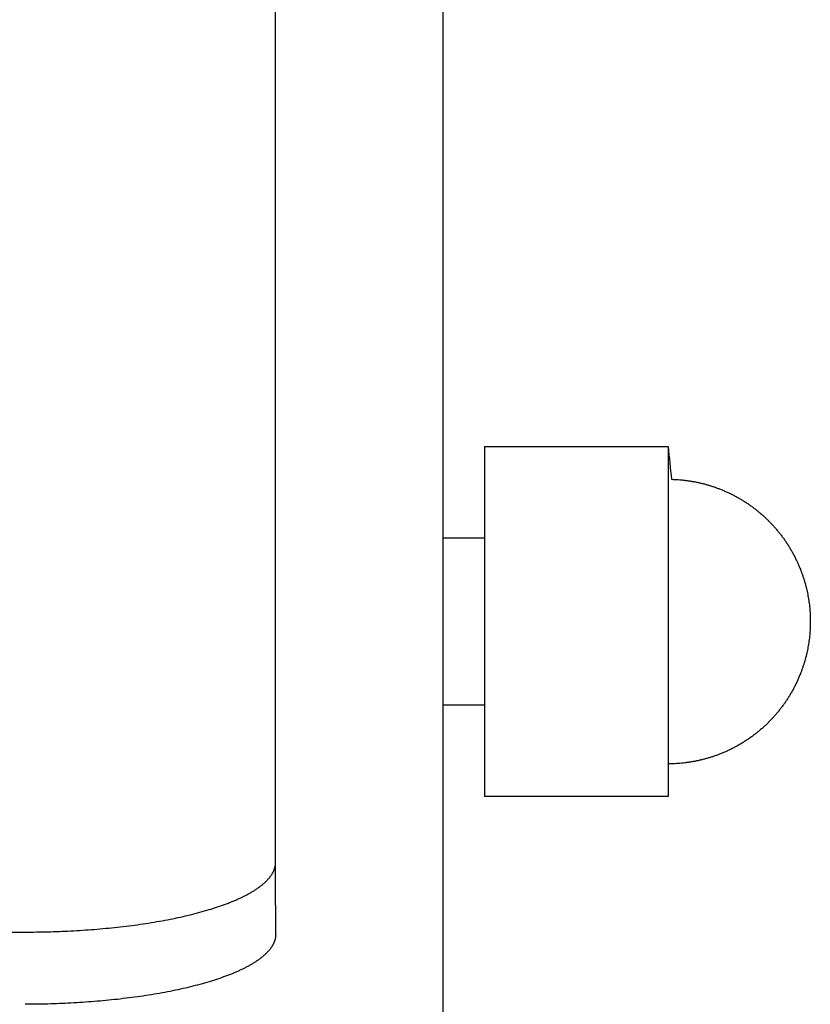
# Model space of a CAD drawing. Units: inches. Extents: x -3311 to 3821, y -1357 to 6072.
# Drawn here: x 318 to 366, y 3068 to 3127 of the extents above; entities that cross this region are included whole.
import ezdxf

# ---------------------------------------------------------------- set-up
doc = ezdxf.new("R2010")
doc.units = ezdxf.units.IN
doc.layers.add('Elverdal_Swing', color=7, linetype='Continuous', true_color=0xe54d64)

msp = doc.modelspace()

# ---------------------------------------------------------------- linework, layer by layer
at = {"layer": 'Elverdal_Swing'}
for points in [[(333.754, 3076.241), (333.754, 3112.708), (333.754, 3149.174), (333.754, 3185.641)], [(343.765, 3151.448), (343.765, 2932.833), (343.765, 2714.218), (343.765, 2495.603)], [(346.26, 3101.121), (346.26, 3094.139), (346.26, 3087.157), (346.26, 3080.175)], [(346.26, 3101.121), (349.455, 3101.121), (352.651, 3101.121), (355.846, 3101.121)], [(355.846, 3101.121), (356.319, 3101.121), (356.792, 3101.121), (357.266, 3101.121)], [(357.266, 3101.121), (357.266, 3094.139), (357.266, 3087.157), (357.266, 3080.175)], [(357.266, 3101.121), (357.333, 3100.469), (357.4, 3099.818), (357.467, 3099.166)], [(357.467, 3099.166), (357.534, 3099.164), (357.601, 3099.161), (357.668, 3099.159)], [(357.668, 3099.159), (357.735, 3099.155), (357.801, 3099.151), (357.868, 3099.147)], [(357.868, 3099.147), (357.935, 3099.142), (358.001, 3099.136), (358.068, 3099.131)], [(358.068, 3099.131), (358.135, 3099.123), (358.201, 3099.117), (358.268, 3099.109)], [(358.268, 3099.109), (358.334, 3099.101), (358.4, 3099.092), (358.467, 3099.084)], [(358.467, 3099.084), (358.533, 3099.073), (358.599, 3099.063), (358.665, 3099.053)], [(358.665, 3099.053), (358.73, 3099.041), (358.796, 3099.03), (358.862, 3099.018)], [(358.862, 3099.018), (358.927, 3099.005), (358.993, 3098.991), (359.058, 3098.978)], [(359.058, 3098.978), (359.123, 3098.963), (359.189, 3098.948), (359.254, 3098.933)], [(359.254, 3098.933), (359.319, 3098.917), (359.383, 3098.901), (359.448, 3098.885)], [(359.448, 3098.885), (359.513, 3098.866), (359.577, 3098.849), (359.642, 3098.83)], [(359.642, 3098.83), (359.706, 3098.811), (359.77, 3098.792), (359.834, 3098.773)], [(359.834, 3098.773), (359.897, 3098.752), (359.961, 3098.731), (360.025, 3098.71)], [(360.025, 3098.71), (360.088, 3098.687), (360.151, 3098.665), (360.214, 3098.642)], [(360.214, 3098.642), (360.277, 3098.619), (360.339, 3098.594), (360.402, 3098.57)], [(360.402, 3098.57), (360.469, 3098.543), (360.536, 3098.515), (360.604, 3098.487)], [(360.604, 3098.487), (360.67, 3098.458), (360.737, 3098.429), (360.803, 3098.4)], [(360.803, 3098.4), (360.869, 3098.369), (360.934, 3098.337), (361, 3098.306)], [(361, 3098.306), (361.065, 3098.274), (361.129, 3098.242), (361.194, 3098.209)], [(361.194, 3098.209), (361.258, 3098.175), (361.322, 3098.14), (361.386, 3098.106)], [(361.386, 3098.106), (361.449, 3098.07), (361.511, 3098.035), (361.574, 3097.999)], [(361.574, 3097.999), (361.636, 3097.962), (361.698, 3097.924), (361.76, 3097.886)], [(361.76, 3097.886), (361.821, 3097.847), (361.882, 3097.809), (361.943, 3097.77)], [(361.943, 3097.77), (362.003, 3097.729), (362.063, 3097.689), (362.123, 3097.648)], [(362.123, 3097.648), (362.182, 3097.606), (362.241, 3097.564), (362.3, 3097.522)], [(362.3, 3097.522), (362.358, 3097.479), (362.416, 3097.435), (362.474, 3097.392)], [(362.474, 3097.392), (362.53, 3097.347), (362.587, 3097.302), (362.644, 3097.256)], [(362.644, 3097.256), (362.7, 3097.21), (362.755, 3097.164), (362.811, 3097.118)], [(362.811, 3097.118), (362.865, 3097.07), (362.92, 3097.021), (362.974, 3096.973)], [(362.974, 3096.973), (363.028, 3096.924), (363.081, 3096.874), (363.134, 3096.825)], [(363.134, 3096.825), (363.186, 3096.774), (363.238, 3096.724), (363.29, 3096.673)], [(363.29, 3096.673), (363.341, 3096.621), (363.392, 3096.569), (363.443, 3096.517)], [(363.443, 3096.517), (363.492, 3096.463), (363.541, 3096.41), (363.591, 3096.357)], [(363.591, 3096.357), (363.639, 3096.302), (363.687, 3096.248), (363.734, 3096.193)], [(363.734, 3096.193), (363.781, 3096.138), (363.827, 3096.082), (363.874, 3096.027)], [(363.874, 3096.027), (363.919, 3095.97), (363.964, 3095.913), (364.009, 3095.857)], [(364.009, 3095.857), (364.053, 3095.799), (364.096, 3095.741), (364.14, 3095.683)], [(346.261, 3095.647), (345.429, 3095.647), (344.597, 3095.647), (343.765, 3095.647)], [(364.14, 3095.683), (364.182, 3095.624), (364.224, 3095.565), (364.266, 3095.506)], [(364.266, 3095.506), (364.306, 3095.446), (364.347, 3095.386), (364.387, 3095.326)], [(364.387, 3095.326), (364.426, 3095.265), (364.465, 3095.204), (364.504, 3095.143)], [(364.504, 3095.143), (364.541, 3095.081), (364.579, 3095.019), (364.616, 3094.957)], [(364.616, 3094.957), (364.652, 3094.894), (364.688, 3094.831), (364.724, 3094.768)], [(364.724, 3094.768), (364.758, 3094.705), (364.792, 3094.641), (364.826, 3094.577)], [(364.826, 3094.577), (364.859, 3094.512), (364.892, 3094.447), (364.924, 3094.383)], [(364.924, 3094.383), (364.955, 3094.317), (364.986, 3094.252), (365.017, 3094.186)], [(365.017, 3094.186), (365.046, 3094.12), (365.076, 3094.053), (365.105, 3093.986)], [(365.105, 3093.986), (365.133, 3093.919), (365.16, 3093.852), (365.188, 3093.785)], [(365.188, 3093.785), (365.21, 3093.727), (365.232, 3093.669), (365.254, 3093.612)], [(365.254, 3093.612), (365.275, 3093.554), (365.296, 3093.496), (365.317, 3093.438)], [(365.317, 3093.438), (365.336, 3093.379), (365.356, 3093.32), (365.375, 3093.262)], [(365.375, 3093.262), (365.394, 3093.203), (365.412, 3093.144), (365.43, 3093.086)], [(365.43, 3093.086), (365.447, 3093.026), (365.464, 3092.967), (365.481, 3092.908)], [(365.481, 3092.908), (365.497, 3092.848), (365.512, 3092.789), (365.528, 3092.729)], [(365.528, 3092.729), (365.542, 3092.669), (365.557, 3092.609), (365.571, 3092.55)], [(365.571, 3092.55), (365.584, 3092.489), (365.597, 3092.429), (365.61, 3092.369)], [(365.61, 3092.369), (365.622, 3092.308), (365.634, 3092.248), (365.646, 3092.188)], [(365.646, 3092.188), (365.656, 3092.127), (365.667, 3092.066), (365.677, 3092.005)], [(365.677, 3092.005), (365.686, 3091.944), (365.695, 3091.883), (365.705, 3091.823)], [(365.705, 3091.823), (365.713, 3091.762), (365.72, 3091.701), (365.728, 3091.64)], [(365.728, 3091.64), (365.735, 3091.578), (365.741, 3091.517), (365.748, 3091.455)], [(365.748, 3091.455), (365.753, 3091.394), (365.758, 3091.333), (365.763, 3091.271)], [(365.763, 3091.271), (365.767, 3091.21), (365.771, 3091.148), (365.775, 3091.086)], [(365.775, 3091.086), (365.777, 3091.025), (365.78, 3090.963), (365.782, 3090.901)], [(365.782, 3090.901), (365.783, 3090.817), (365.785, 3090.733), (365.786, 3090.648)], [(365.786, 3090.648), (365.785, 3090.564), (365.783, 3090.48), (365.782, 3090.396)], [(365.763, 3090.026), (365.758, 3089.964), (365.753, 3089.902), (365.748, 3089.841)], [(365.775, 3090.211), (365.771, 3090.149), (365.767, 3090.087), (365.763, 3090.026)], [(365.782, 3090.396), (365.78, 3090.334), (365.777, 3090.272), (365.775, 3090.211)], [(365.677, 3089.291), (365.667, 3089.231), (365.656, 3089.17), (365.646, 3089.109)], [(365.705, 3089.474), (365.695, 3089.413), (365.686, 3089.352), (365.677, 3089.291)], [(365.728, 3089.657), (365.72, 3089.596), (365.713, 3089.535), (365.705, 3089.474)], [(365.748, 3089.841), (365.741, 3089.78), (365.735, 3089.719), (365.728, 3089.657)], [(365.571, 3088.748), (365.557, 3088.687), (365.542, 3088.628), (365.528, 3088.568)], [(365.61, 3088.928), (365.597, 3088.868), (365.584, 3088.808), (365.571, 3088.748)], [(365.646, 3089.109), (365.634, 3089.049), (365.622, 3088.988), (365.61, 3088.928)], [(365.43, 3088.211), (365.412, 3088.152), (365.394, 3088.093), (365.375, 3088.035)], [(365.481, 3088.389), (365.464, 3088.329), (365.447, 3088.27), (365.43, 3088.211)], [(365.528, 3088.568), (365.512, 3088.508), (365.497, 3088.449), (365.481, 3088.389)], [(365.188, 3087.512), (365.16, 3087.445), (365.133, 3087.378), (365.105, 3087.311)], [(365.254, 3087.685), (365.232, 3087.627), (365.21, 3087.57), (365.188, 3087.512)], [(365.317, 3087.859), (365.296, 3087.801), (365.275, 3087.743), (365.254, 3087.685)], [(365.375, 3088.035), (365.356, 3087.976), (365.336, 3087.918), (365.317, 3087.859)], [(364.924, 3086.914), (364.892, 3086.849), (364.859, 3086.785), (364.826, 3086.72)], [(365.017, 3087.111), (364.986, 3087.045), (364.955, 3086.98), (364.924, 3086.914)], [(365.105, 3087.311), (365.076, 3087.244), (365.046, 3087.178), (365.017, 3087.111)], [(364.616, 3086.339), (364.579, 3086.277), (364.541, 3086.215), (364.504, 3086.153)], [(364.724, 3086.528), (364.688, 3086.465), (364.652, 3086.402), (364.616, 3086.339)], [(364.826, 3086.72), (364.792, 3086.656), (364.758, 3086.592), (364.724, 3086.528)], [(364.266, 3085.791), (364.224, 3085.732), (364.182, 3085.673), (364.14, 3085.614)], [(364.387, 3085.97), (364.347, 3085.911), (364.306, 3085.851), (364.266, 3085.791)], [(364.504, 3086.153), (364.465, 3086.092), (364.426, 3086.031), (364.387, 3085.97)], [(346.261, 3085.649), (345.429, 3085.648), (344.597, 3085.648), (343.765, 3085.648)], [(363.874, 3085.27), (363.827, 3085.214), (363.781, 3085.159), (363.734, 3085.103)], [(364.009, 3085.441), (363.964, 3085.384), (363.919, 3085.327), (363.874, 3085.27)], [(364.14, 3085.614), (364.096, 3085.556), (364.053, 3085.498), (364.009, 3085.441)], [(363.29, 3084.623), (363.238, 3084.573), (363.186, 3084.522), (363.134, 3084.471)], [(363.443, 3084.78), (363.392, 3084.728), (363.341, 3084.676), (363.29, 3084.623)], [(363.591, 3084.939), (363.541, 3084.886), (363.492, 3084.833), (363.443, 3084.78)], [(363.734, 3085.103), (363.687, 3085.048), (363.639, 3084.994), (363.591, 3084.939)], [(362.644, 3084.04), (362.587, 3083.995), (362.53, 3083.95), (362.474, 3083.905)], [(362.811, 3084.18), (362.755, 3084.133), (362.7, 3084.086), (362.644, 3084.04)], [(362.974, 3084.323), (362.92, 3084.275), (362.865, 3084.227), (362.811, 3084.18)], [(363.134, 3084.471), (363.081, 3084.422), (363.028, 3084.372), (362.974, 3084.323)], [(361.76, 3083.41), (361.698, 3083.373), (361.636, 3083.335), (361.574, 3083.298)], [(361.943, 3083.527), (361.882, 3083.488), (361.821, 3083.449), (361.76, 3083.41)], [(362.123, 3083.648), (362.063, 3083.608), (362.003, 3083.567), (361.943, 3083.527)], [(362.3, 3083.775), (362.241, 3083.732), (362.182, 3083.69), (362.123, 3083.648)], [(362.474, 3083.905), (362.416, 3083.862), (362.358, 3083.818), (362.3, 3083.775)], [(360.604, 3082.809), (360.536, 3082.782), (360.469, 3082.754), (360.402, 3082.726)], [(360.803, 3082.897), (360.737, 3082.868), (360.67, 3082.839), (360.604, 3082.809)], [(361, 3082.99), (360.934, 3082.959), (360.869, 3082.928), (360.803, 3082.897)], [(361.194, 3083.088), (361.129, 3083.055), (361.065, 3083.023), (361, 3082.99)], [(361.386, 3083.19), (361.322, 3083.156), (361.258, 3083.122), (361.194, 3083.088)], [(361.574, 3083.298), (361.511, 3083.262), (361.449, 3083.226), (361.386, 3083.19)], [(358.268, 3082.187), (358.201, 3082.18), (358.135, 3082.173), (358.068, 3082.166)], [(358.467, 3082.213), (358.4, 3082.205), (358.334, 3082.196), (358.268, 3082.187)], [(358.665, 3082.244), (358.599, 3082.234), (358.533, 3082.223), (358.467, 3082.213)], [(358.862, 3082.279), (358.796, 3082.267), (358.73, 3082.256), (358.665, 3082.244)], [(359.058, 3082.319), (358.993, 3082.306), (358.927, 3082.293), (358.862, 3082.279)], [(359.254, 3082.363), (359.189, 3082.349), (359.123, 3082.334), (359.058, 3082.319)], [(359.448, 3082.412), (359.383, 3082.396), (359.319, 3082.38), (359.254, 3082.363)], [(359.642, 3082.466), (359.577, 3082.448), (359.513, 3082.43), (359.448, 3082.412)], [(359.834, 3082.524), (359.77, 3082.505), (359.706, 3082.485), (359.642, 3082.466)], [(360.025, 3082.587), (359.961, 3082.566), (359.897, 3082.545), (359.834, 3082.524)], [(360.214, 3082.654), (360.151, 3082.632), (360.088, 3082.609), (360.025, 3082.587)], [(360.402, 3082.726), (360.339, 3082.702), (360.277, 3082.678), (360.214, 3082.654)], [(357.467, 3082.13), (357.4, 3082.129), (357.333, 3082.129), (357.266, 3082.128)], [(357.668, 3082.137), (357.601, 3082.135), (357.534, 3082.133), (357.467, 3082.13)], [(357.868, 3082.15), (357.801, 3082.145), (357.735, 3082.142), (357.668, 3082.137)], [(358.068, 3082.166), (358.001, 3082.16), (357.935, 3082.155), (357.868, 3082.15)], [(355.846, 3080.175), (352.651, 3080.175), (349.455, 3080.175), (346.26, 3080.175)], [(357.266, 3080.175), (356.792, 3080.175), (356.319, 3080.175), (355.846, 3080.175)], [(333.616, 3075.673), (333.623, 3075.689), (333.631, 3075.705), (333.638, 3075.721)], [(333.638, 3075.721), (333.642, 3075.729), (333.645, 3075.737), (333.649, 3075.745)], [(333.649, 3075.745), (333.652, 3075.753), (333.655, 3075.761), (333.659, 3075.769)], [(333.659, 3075.769), (333.662, 3075.777), (333.665, 3075.785), (333.668, 3075.793)], [(333.668, 3075.793), (333.671, 3075.801), (333.674, 3075.809), (333.677, 3075.816)], [(333.677, 3075.816), (333.68, 3075.824), (333.683, 3075.832), (333.686, 3075.84)], [(333.686, 3075.84), (333.688, 3075.848), (333.691, 3075.856), (333.694, 3075.864)], [(333.694, 3075.864), (333.696, 3075.872), (333.699, 3075.88), (333.701, 3075.888)], [(333.701, 3075.888), (333.703, 3075.896), (333.706, 3075.904), (333.708, 3075.912)], [(333.708, 3075.912), (333.71, 3075.92), (333.712, 3075.928), (333.714, 3075.936)], [(333.714, 3075.936), (333.716, 3075.944), (333.718, 3075.952), (333.72, 3075.96)], [(333.72, 3075.96), (333.722, 3075.968), (333.724, 3075.975), (333.726, 3075.983)], [(333.726, 3075.983), (333.727, 3075.991), (333.729, 3075.999), (333.731, 3076.007)], [(333.731, 3076.007), (333.732, 3076.015), (333.734, 3076.022), (333.735, 3076.03)], [(333.735, 3076.03), (333.737, 3076.038), (333.738, 3076.046), (333.739, 3076.054)], [(333.739, 3076.054), (333.74, 3076.062), (333.742, 3076.07), (333.743, 3076.077)], [(333.743, 3076.077), (333.744, 3076.085), (333.745, 3076.093), (333.746, 3076.101)], [(333.746, 3076.101), (333.747, 3076.109), (333.748, 3076.117), (333.748, 3076.124)], [(333.748, 3076.124), (333.749, 3076.132), (333.75, 3076.14), (333.75, 3076.148)], [(333.75, 3076.148), (333.751, 3076.155), (333.752, 3076.163), (333.752, 3076.171)], [(333.752, 3076.171), (333.753, 3076.178), (333.753, 3076.186), (333.753, 3076.194)], [(333.753, 3076.194), (333.753, 3076.202), (333.754, 3076.21), (333.754, 3076.218)], [(333.755, 3071.92), (333.755, 3073.36), (333.754, 3074.801), (333.754, 3076.241)], [(333.754, 3076.218), (333.754, 3076.226), (333.754, 3076.233), (333.754, 3076.241)], [(333.175, 3075.089), (333.192, 3075.105), (333.208, 3075.121), (333.224, 3075.138)], [(333.224, 3075.138), (333.24, 3075.154), (333.255, 3075.17), (333.271, 3075.186)], [(333.271, 3075.186), (333.286, 3075.202), (333.3, 3075.219), (333.315, 3075.235)], [(333.315, 3075.235), (333.329, 3075.251), (333.343, 3075.268), (333.357, 3075.284)], [(333.357, 3075.284), (333.371, 3075.3), (333.384, 3075.316), (333.397, 3075.333)], [(333.397, 3075.333), (333.41, 3075.349), (333.422, 3075.366), (333.435, 3075.382)], [(333.435, 3075.382), (333.447, 3075.398), (333.459, 3075.414), (333.47, 3075.43)], [(333.47, 3075.43), (333.482, 3075.446), (333.493, 3075.463), (333.504, 3075.479)], [(333.504, 3075.479), (333.514, 3075.495), (333.525, 3075.511), (333.535, 3075.527)], [(333.535, 3075.527), (333.545, 3075.543), (333.554, 3075.56), (333.564, 3075.576)], [(333.564, 3075.576), (333.573, 3075.592), (333.582, 3075.608), (333.591, 3075.624)], [(333.591, 3075.624), (333.599, 3075.64), (333.607, 3075.656), (333.616, 3075.673)], [(332.409, 3074.507), (332.459, 3074.539), (332.509, 3074.571), (332.559, 3074.603)], [(332.559, 3074.603), (332.607, 3074.636), (332.654, 3074.667), (332.701, 3074.7)], [(332.701, 3074.7), (332.724, 3074.716), (332.746, 3074.732), (332.769, 3074.748)], [(332.769, 3074.748), (332.79, 3074.764), (332.812, 3074.78), (332.834, 3074.796)], [(332.834, 3074.796), (332.855, 3074.813), (332.875, 3074.829), (332.896, 3074.845)], [(332.896, 3074.845), (332.916, 3074.861), (332.937, 3074.878), (332.957, 3074.894)], [(332.957, 3074.894), (332.976, 3074.91), (332.995, 3074.926), (333.015, 3074.943)], [(333.015, 3074.943), (333.033, 3074.959), (333.052, 3074.975), (333.071, 3074.991)], [(333.071, 3074.991), (333.088, 3075.007), (333.106, 3075.023), (333.124, 3075.04)], [(333.124, 3075.04), (333.141, 3075.056), (333.158, 3075.073), (333.175, 3075.089)], [(331.095, 3073.861), (331.166, 3073.89), (331.238, 3073.92), (331.309, 3073.95)], [(331.309, 3073.95), (331.378, 3073.98), (331.447, 3074.01), (331.515, 3074.04)], [(331.515, 3074.04), (331.581, 3074.07), (331.646, 3074.101), (331.712, 3074.131)], [(331.712, 3074.131), (331.775, 3074.162), (331.837, 3074.193), (331.9, 3074.224)], [(331.9, 3074.224), (331.959, 3074.255), (332.019, 3074.287), (332.079, 3074.318)], [(332.079, 3074.318), (332.135, 3074.349), (332.192, 3074.381), (332.248, 3074.412)], [(332.248, 3074.412), (332.302, 3074.444), (332.355, 3074.475), (332.409, 3074.507)], [(329.361, 3073.28), (329.539, 3073.332), (329.718, 3073.385), (329.896, 3073.437)], [(329.896, 3073.437), (330.064, 3073.492), (330.232, 3073.547), (330.4, 3073.602)], [(330.4, 3073.602), (330.557, 3073.659), (330.714, 3073.715), (330.872, 3073.773)], [(330.872, 3073.773), (330.946, 3073.802), (331.02, 3073.831), (331.095, 3073.861)], [(326.963, 3072.736), (327.174, 3072.777), (327.385, 3072.817), (327.597, 3072.858)], [(327.597, 3072.858), (327.801, 3072.902), (328.005, 3072.946), (328.209, 3072.99)], [(328.209, 3072.99), (328.406, 3073.037), (328.602, 3073.084), (328.798, 3073.13)], [(328.798, 3073.13), (328.986, 3073.18), (329.174, 3073.23), (329.361, 3073.28)], [(321.485, 3072.123), (321.951, 3072.153), (322.417, 3072.184), (322.883, 3072.215)], [(322.883, 3072.215), (323.347, 3072.259), (323.812, 3072.303), (324.277, 3072.347)], [(324.277, 3072.347), (324.733, 3072.405), (325.189, 3072.463), (325.644, 3072.521)], [(325.644, 3072.521), (325.867, 3072.556), (326.089, 3072.589), (326.311, 3072.624)], [(326.311, 3072.624), (326.529, 3072.661), (326.746, 3072.698), (326.963, 3072.736)], [(255.763, 3072.044), (276.761, 3072.047), (297.758, 3072.05), (318.756, 3072.052)], [(318.756, 3072.052), (319.205, 3072.058), (319.654, 3072.064), (320.104, 3072.07)], [(320.104, 3072.07), (320.564, 3072.087), (321.025, 3072.105), (321.485, 3072.123)], [(333.702, 3071.568), (333.699, 3071.56), (333.697, 3071.552), (333.694, 3071.544)], [(333.709, 3071.591), (333.706, 3071.583), (333.704, 3071.575), (333.702, 3071.568)], [(333.715, 3071.615), (333.713, 3071.607), (333.711, 3071.599), (333.709, 3071.591)], [(333.721, 3071.639), (333.719, 3071.631), (333.717, 3071.623), (333.715, 3071.615)], [(333.726, 3071.663), (333.725, 3071.655), (333.723, 3071.647), (333.721, 3071.639)], [(333.731, 3071.686), (333.73, 3071.678), (333.728, 3071.671), (333.726, 3071.663)], [(333.736, 3071.71), (333.734, 3071.702), (333.733, 3071.694), (333.731, 3071.686)], [(333.74, 3071.733), (333.739, 3071.726), (333.737, 3071.718), (333.736, 3071.71)], [(333.743, 3071.757), (333.742, 3071.749), (333.741, 3071.741), (333.74, 3071.733)], [(333.746, 3071.78), (333.745, 3071.773), (333.744, 3071.764), (333.743, 3071.757)], [(333.749, 3071.804), (333.748, 3071.796), (333.747, 3071.788), (333.746, 3071.78)], [(333.751, 3071.827), (333.75, 3071.819), (333.75, 3071.811), (333.749, 3071.804)], [(333.753, 3071.85), (333.752, 3071.842), (333.752, 3071.835), (333.751, 3071.827)], [(333.754, 3071.874), (333.753, 3071.866), (333.753, 3071.858), (333.753, 3071.85)], [(333.755, 3071.897), (333.754, 3071.89), (333.754, 3071.882), (333.754, 3071.874)], [(333.755, 3071.92), (333.755, 3071.912), (333.755, 3071.905), (333.755, 3071.897)], [(333.398, 3071.012), (333.385, 3070.996), (333.371, 3070.98), (333.358, 3070.963)], [(333.436, 3071.061), (333.423, 3071.044), (333.41, 3071.028), (333.398, 3071.012)], [(333.471, 3071.11), (333.459, 3071.093), (333.447, 3071.077), (333.436, 3071.061)], [(333.504, 3071.158), (333.493, 3071.142), (333.482, 3071.126), (333.471, 3071.11)], [(333.536, 3071.207), (333.525, 3071.191), (333.515, 3071.174), (333.504, 3071.158)], [(333.565, 3071.255), (333.555, 3071.239), (333.545, 3071.223), (333.536, 3071.207)], [(333.591, 3071.304), (333.582, 3071.288), (333.573, 3071.271), (333.565, 3071.255)], [(333.616, 3071.352), (333.608, 3071.336), (333.6, 3071.32), (333.591, 3071.304)], [(333.639, 3071.4), (333.631, 3071.384), (333.624, 3071.368), (333.616, 3071.352)], [(333.649, 3071.424), (333.646, 3071.416), (333.642, 3071.408), (333.639, 3071.4)], [(333.659, 3071.448), (333.656, 3071.44), (333.652, 3071.432), (333.649, 3071.424)], [(333.669, 3071.472), (333.665, 3071.464), (333.662, 3071.456), (333.659, 3071.448)], [(333.678, 3071.496), (333.675, 3071.488), (333.672, 3071.48), (333.669, 3071.472)], [(333.686, 3071.52), (333.683, 3071.512), (333.681, 3071.504), (333.678, 3071.496)], [(333.694, 3071.544), (333.691, 3071.536), (333.689, 3071.528), (333.686, 3071.52)], [(332.769, 3070.427), (332.747, 3070.411), (332.724, 3070.395), (332.702, 3070.379)], [(332.834, 3070.476), (332.812, 3070.46), (332.791, 3070.443), (332.769, 3070.427)], [(332.897, 3070.524), (332.876, 3070.508), (332.855, 3070.492), (332.834, 3070.476)], [(332.957, 3070.573), (332.937, 3070.557), (332.917, 3070.54), (332.897, 3070.524)], [(333.015, 3070.622), (332.996, 3070.606), (332.977, 3070.589), (332.957, 3070.573)], [(333.071, 3070.67), (333.053, 3070.654), (333.034, 3070.638), (333.015, 3070.622)], [(333.125, 3070.719), (333.107, 3070.703), (333.089, 3070.687), (333.071, 3070.67)], [(333.176, 3070.768), (333.159, 3070.752), (333.142, 3070.735), (333.125, 3070.719)], [(333.225, 3070.817), (333.208, 3070.801), (333.192, 3070.785), (333.176, 3070.768)], [(333.272, 3070.865), (333.256, 3070.849), (333.24, 3070.833), (333.225, 3070.817)], [(333.316, 3070.914), (333.301, 3070.898), (333.286, 3070.882), (333.272, 3070.865)], [(333.358, 3070.963), (333.344, 3070.947), (333.33, 3070.931), (333.316, 3070.914)], [(331.713, 3069.811), (331.647, 3069.78), (331.581, 3069.75), (331.516, 3069.719)], [(331.9, 3069.903), (331.838, 3069.873), (331.775, 3069.841), (331.713, 3069.811)], [(332.079, 3069.997), (332.02, 3069.966), (331.96, 3069.934), (331.9, 3069.903)], [(332.249, 3070.091), (332.192, 3070.06), (332.136, 3070.028), (332.079, 3069.997)], [(332.409, 3070.187), (332.356, 3070.155), (332.302, 3070.123), (332.249, 3070.091)], [(332.56, 3070.283), (332.51, 3070.251), (332.459, 3070.219), (332.409, 3070.187)], [(332.702, 3070.379), (332.654, 3070.347), (332.607, 3070.315), (332.56, 3070.283)], [(330.4, 3069.281), (330.233, 3069.226), (330.064, 3069.171), (329.896, 3069.116)], [(330.872, 3069.452), (330.715, 3069.395), (330.558, 3069.338), (330.4, 3069.281)], [(331.095, 3069.54), (331.021, 3069.511), (330.947, 3069.481), (330.872, 3069.452)], [(331.31, 3069.629), (331.239, 3069.599), (331.167, 3069.57), (331.095, 3069.54)], [(331.516, 3069.719), (331.447, 3069.689), (331.379, 3069.659), (331.31, 3069.629)], [(328.21, 3068.669), (328.006, 3068.625), (327.801, 3068.581), (327.597, 3068.537)], [(328.799, 3068.81), (328.603, 3068.763), (328.406, 3068.716), (328.21, 3068.669)], [(329.362, 3068.959), (329.174, 3068.91), (328.987, 3068.86), (328.799, 3068.81)], [(329.896, 3069.116), (329.718, 3069.064), (329.54, 3069.011), (329.362, 3068.959)], [(325.645, 3068.2), (325.189, 3068.142), (324.733, 3068.084), (324.277, 3068.026)], [(326.312, 3068.302), (326.09, 3068.268), (325.867, 3068.234), (325.645, 3068.2)], [(326.964, 3068.415), (326.746, 3068.377), (326.529, 3068.34), (326.312, 3068.302)], [(327.597, 3068.537), (327.386, 3068.497), (327.175, 3068.456), (326.964, 3068.415)], [(320.104, 3067.748), (319.655, 3067.743), (319.206, 3067.737), (318.757, 3067.732)], [(321.486, 3067.802), (321.025, 3067.784), (320.565, 3067.766), (320.104, 3067.748)], [(322.883, 3067.894), (322.417, 3067.863), (321.952, 3067.832), (321.486, 3067.802)], [(324.277, 3068.026), (323.813, 3067.982), (323.348, 3067.938), (322.883, 3067.894)]]:
    msp.add_open_spline(points, degree=3, dxfattribs=at)

doc.saveas('drawing.dxf')
